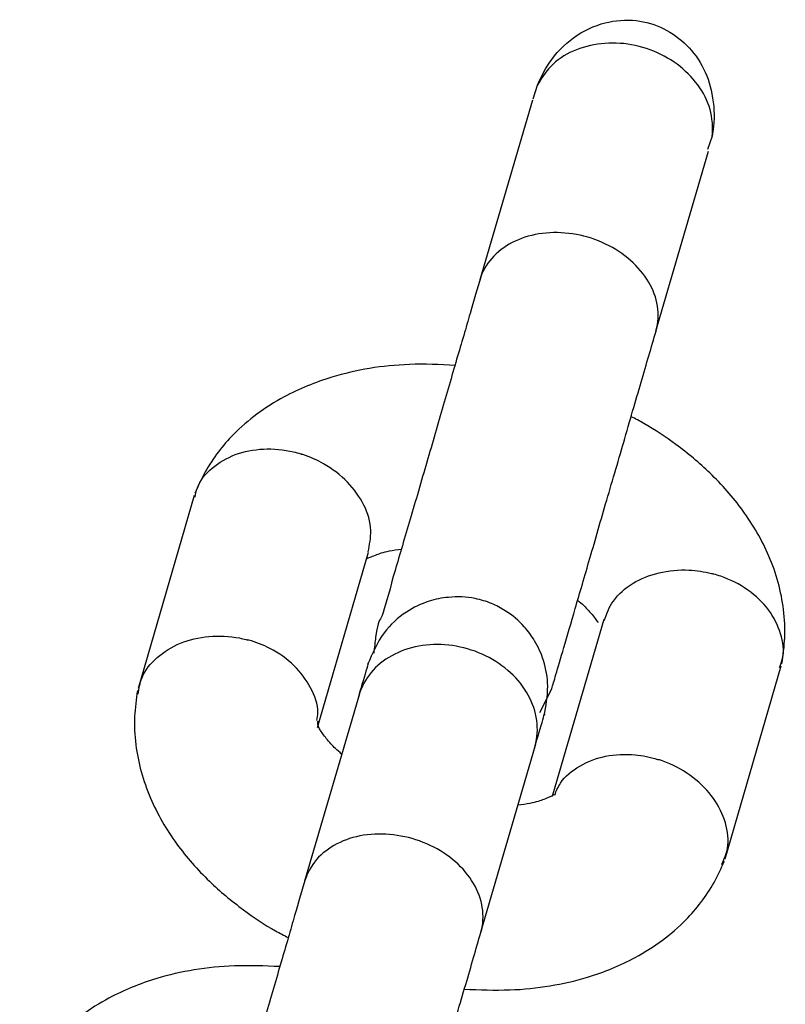
# Model space of a CAD drawing. Units: millimetres. Extents: x -5874 to 6143, y -4685 to 4555.
# Drawn here: x -264 to -239, y -392 to -360 of the extents above; entities that cross this region are included whole.
import ezdxf

# ---------------------------------------------------------------- set-up
doc = ezdxf.new("R2010")
doc.units = ezdxf.units.MM
doc.header["$MEASUREMENT"] = 0
doc.layers.add('Warstwa 1', color=7, linetype='Continuous')

msp = doc.modelspace()

# ---------------------------------------------------------------- linework, layer by layer
at = {"layer": 'Warstwa 1', "color": 0, "lineweight": 25}
for points, knots in [([(-246.6428, -362.2807), (-246.5428, -362.0807), (-246.4528, -361.8707), (-246.3328, -361.6807), (-246.3328, -361.6807), (-246.1328, -361.3507), (-245.8728, -361.0607), (-245.5728, -360.8207), (-245.5728, -360.8207), (-245.2728, -360.5807), (-244.9228, -360.3907), (-244.5528, -360.2807), (-244.5528, -360.2807), (-244.2228, -360.1807), (-243.8828, -360.1407), (-243.5328, -360.1607), (-243.5328, -360.1607), (-243.2128, -360.1807), (-242.9028, -360.2607), (-242.6128, -360.3907), (-242.6128, -360.3907), (-242.3328, -360.5207), (-242.0628, -360.6907), (-241.8428, -360.9007), (-241.8428, -360.9007), (-241.6128, -361.1107), (-241.4128, -361.3607), (-241.2628, -361.6407), (-241.2628, -361.6407), (-241.1028, -361.9307), (-240.9928, -362.2407), (-240.9328, -362.5707), (-240.9328, -362.5707), (-240.8628, -362.9207), (-240.8428, -363.2907), (-240.8828, -363.6407), (-240.8828, -363.6407), (-240.8928, -363.7407), (-240.9128, -363.8507), (-240.9228, -363.9507)], [0, 0, 0, 0, 0.0909091, 0.0909091, 0.0909091, 0.0909091, 0.1818182, 0.1818182, 0.1818182, 0.1818182, 0.2727273, 0.2727273, 0.2727273, 0.2727273, 0.3636364, 0.3636364, 0.3636364, 0.3636364, 0.4545455, 0.4545455, 0.4545455, 0.4545455, 0.5454545, 0.5454545, 0.5454545, 0.5454545, 0.6363636, 0.6363636, 0.6363636, 0.6363636, 0.7272727, 0.7272727, 0.7272727, 0.7272727, 0.8181818, 0.8181818, 0.8181818, 0.8181818, 1, 1, 1, 1]), ([(-240.9228, -363.9507), (-240.9128, -363.7607), (-240.9028, -363.5707), (-240.9328, -363.3907), (-240.9328, -363.3907), (-240.9628, -363.1107), (-241.0628, -362.8307), (-241.2128, -362.5607), (-241.2128, -362.5607), (-241.3528, -362.3007), (-241.5528, -362.0507), (-241.7928, -361.8307), (-241.7928, -361.8307), (-242.0228, -361.6107), (-242.3028, -361.4207), (-242.6028, -361.2807), (-242.6028, -361.2807), (-242.9028, -361.1307), (-243.2328, -361.0207), (-243.5628, -360.9607), (-243.5628, -360.9607), (-243.8928, -360.9007), (-244.2328, -360.8907), (-244.5528, -360.9307), (-244.5528, -360.9307), (-244.8728, -360.9607), (-245.1828, -361.0407), (-245.4728, -361.1707), (-245.4728, -361.1707), (-245.7528, -361.2907), (-246.0028, -361.4607), (-246.2028, -361.6707), (-246.2028, -361.6707), (-246.3828, -361.8507), (-246.5128, -362.0707), (-246.6428, -362.2807)], [0, 0, 0, 0, 0.1, 0.1, 0.1, 0.1, 0.2, 0.2, 0.2, 0.2, 0.3, 0.3, 0.3, 0.3, 0.4, 0.4, 0.4, 0.4, 0.5, 0.5, 0.5, 0.5, 0.6, 0.6, 0.6, 0.6, 0.7, 0.7, 0.7, 0.7, 0.8, 0.8, 0.8, 0.8, 1, 1, 1, 1]), ([(-242.7628, -370.3307), (-242.7528, -370.3207), (-242.7528, -370.3107), (-242.7528, -370.3007), (-242.7528, -370.3007), (-242.6828, -370.0507), (-242.6728, -369.7807), (-242.7128, -369.5107), (-242.7128, -369.5107), (-242.7528, -369.2407), (-242.8528, -368.9707), (-243.0028, -368.7207), (-243.0028, -368.7207), (-243.1528, -368.4707), (-243.3528, -368.2307), (-243.5928, -368.0207), (-243.5928, -368.0207), (-243.8328, -367.8107), (-244.1028, -367.6207), (-244.4128, -367.4807), (-244.4128, -367.4807), (-244.7128, -367.3307), (-245.0328, -367.2307), (-245.3628, -367.1707), (-245.3628, -367.1707), (-245.7028, -367.1107), (-246.0328, -367.0907), (-246.3528, -367.1207), (-246.3528, -367.1207), (-246.6828, -367.1507), (-246.9828, -367.2207), (-247.2628, -367.3407), (-247.2628, -367.3407), (-247.5428, -367.4507), (-247.7828, -367.6107), (-247.9928, -367.8007), (-247.9928, -367.8007), (-248.1928, -367.9907), (-248.3428, -368.2107), (-248.4528, -368.4507), (-248.4528, -368.4507), (-248.4728, -368.5007), (-248.4928, -368.5607), (-248.5128, -368.6207), (-248.5128, -368.6207), (-248.5128, -368.6307), (-248.5128, -368.6407), (-248.5228, -368.6507)], [0, 0, 0, 0, 0.0769231, 0.0769231, 0.0769231, 0.0769231, 0.1538462, 0.1538462, 0.1538462, 0.1538462, 0.2307692, 0.2307692, 0.2307692, 0.2307692, 0.3076923, 0.3076923, 0.3076923, 0.3076923, 0.3846154, 0.3846154, 0.3846154, 0.3846154, 0.4615385, 0.4615385, 0.4615385, 0.4615385, 0.5384615, 0.5384615, 0.5384615, 0.5384615, 0.6153846, 0.6153846, 0.6153846, 0.6153846, 0.6923077, 0.6923077, 0.6923077, 0.6923077, 0.7692308, 0.7692308, 0.7692308, 0.7692308, 0.8461538, 0.8461538, 0.8461538, 0.8461538, 1, 1, 1, 1]), ([(-248.4928, -368.5607), (-248.6028, -368.9407), (-248.7128, -369.3207), (-248.8428, -369.7507), (-248.8428, -369.7507), (-248.9728, -370.2107), (-249.1228, -370.7207), (-249.2828, -371.2507), (-249.2828, -371.2507), (-249.4428, -371.8107), (-249.6128, -372.3907), (-249.7828, -372.9907), (-249.7828, -372.9907), (-249.9628, -373.6007), (-250.1428, -374.2307), (-250.3228, -374.8507), (-250.3228, -374.8507), (-250.5128, -375.4907), (-250.6928, -376.1207), (-250.8628, -376.7007), (-250.8628, -376.7007), (-251.0428, -377.3007), (-251.2028, -377.8407), (-251.3528, -378.3607), (-251.3528, -378.3607), (-251.5028, -378.9007), (-251.6328, -379.4207), (-251.7228, -379.6307), (-251.7228, -379.6307), (-251.8028, -379.8507), (-251.8428, -379.7307), (-251.9328, -380.3507), (-251.9328, -380.3507), (-251.9528, -380.5007), (-251.9728, -380.6807), (-251.9928, -380.8707)], [0, 0, 0, 0, 0.1, 0.1, 0.1, 0.1, 0.2, 0.2, 0.2, 0.2, 0.3, 0.3, 0.3, 0.3, 0.4, 0.4, 0.4, 0.4, 0.5, 0.5, 0.5, 0.5, 0.6, 0.6, 0.6, 0.6, 0.7, 0.7, 0.7, 0.7, 0.8, 0.8, 0.8, 0.8, 1, 1, 1, 1]), ([(-246.1728, -382.0307), (-246.1328, -381.9007), (-246.0928, -381.7707), (-246.0328, -381.5607), (-246.0328, -381.5607), (-245.9628, -381.3407), (-245.8828, -381.0307), (-245.7728, -380.6807), (-245.7728, -380.6807), (-245.6628, -380.3007), (-245.5428, -379.8807), (-245.4028, -379.4007), (-245.4028, -379.4007), (-245.2528, -378.9007), (-245.0928, -378.3407), (-244.9228, -377.7607), (-244.9228, -377.7607), (-244.7428, -377.1507), (-244.5628, -376.5007), (-244.3728, -375.8607), (-244.3728, -375.8607), (-244.1728, -375.1807), (-243.9728, -374.5007), (-243.7828, -373.8407), (-243.7828, -373.8407), (-243.5828, -373.1507), (-243.3928, -372.4807), (-243.2128, -371.8907), (-243.2128, -371.8907), (-243.0428, -371.2807), (-242.8828, -370.7607), (-242.7328, -370.2307)], [0, 0, 0, 0, 0.1111111, 0.1111111, 0.1111111, 0.1111111, 0.2222222, 0.2222222, 0.2222222, 0.2222222, 0.3333333, 0.3333333, 0.3333333, 0.3333333, 0.4444444, 0.4444444, 0.4444444, 0.4444444, 0.5555556, 0.5555556, 0.5555556, 0.5555556, 0.6666667, 0.6666667, 0.6666667, 0.6666667, 0.7777778, 0.7777778, 0.7777778, 0.7777778, 1, 1, 1, 1]), ([(-249.3328, -371.4507), (-249.8328, -371.4307), (-250.3328, -371.4007), (-250.8228, -371.4207), (-250.8228, -371.4207), (-251.2728, -371.4407), (-251.7028, -371.4807), (-252.1328, -371.5507), (-252.1328, -371.5507), (-252.5528, -371.6207), (-252.9628, -371.7207), (-253.3628, -371.8407), (-253.3628, -371.8407), (-253.9028, -372.0007), (-254.4328, -372.2207), (-254.9228, -372.4807), (-254.9228, -372.4807), (-255.5528, -372.8207), (-256.1128, -373.2407), (-256.5828, -373.7107), (-256.5828, -373.7107), (-256.7628, -373.8907), (-256.9228, -374.0807), (-257.0728, -374.2807), (-257.0728, -374.2807), (-257.2328, -374.4907), (-257.3828, -374.7107), (-257.5028, -374.9307), (-257.5028, -374.9307), (-257.6328, -375.1607), (-257.7328, -375.4007), (-257.8428, -375.6307)], [0, 0, 0, 0, 0.1111111, 0.1111111, 0.1111111, 0.1111111, 0.2222222, 0.2222222, 0.2222222, 0.2222222, 0.3333333, 0.3333333, 0.3333333, 0.3333333, 0.4444444, 0.4444444, 0.4444444, 0.4444444, 0.5555556, 0.5555556, 0.5555556, 0.5555556, 0.6666667, 0.6666667, 0.6666667, 0.6666667, 0.7777778, 0.7777778, 0.7777778, 0.7777778, 1, 1, 1, 1]), ([(-238.6428, -381.2107), (-238.6028, -380.9307), (-238.5628, -380.6407), (-238.5528, -380.3607), (-238.5528, -380.3607), (-238.5328, -380.0607), (-238.5528, -379.7507), (-238.5928, -379.4407), (-238.5928, -379.4407), (-238.6628, -378.8507), (-238.8228, -378.2607), (-239.0728, -377.6907), (-239.0728, -377.6907), (-239.2928, -377.1707), (-239.5828, -376.6707), (-239.9328, -376.1907), (-239.9328, -376.1907), (-240.2428, -375.7607), (-240.6028, -375.3507), (-241.0028, -374.9707), (-241.0028, -374.9707), (-241.3428, -374.6407), (-241.7128, -374.3307), (-242.1128, -374.0407), (-242.1128, -374.0407), (-242.4428, -373.7907), (-242.7928, -373.5607), (-243.1628, -373.3507), (-243.1628, -373.3507), (-243.3028, -373.2707), (-243.4328, -373.2007), (-243.5728, -373.1307)], [0, 0, 0, 0, 0.1111111, 0.1111111, 0.1111111, 0.1111111, 0.2222222, 0.2222222, 0.2222222, 0.2222222, 0.3333333, 0.3333333, 0.3333333, 0.3333333, 0.4444444, 0.4444444, 0.4444444, 0.4444444, 0.5555556, 0.5555556, 0.5555556, 0.5555556, 0.6666667, 0.6666667, 0.6666667, 0.6666667, 0.7777778, 0.7777778, 0.7777778, 0.7777778, 1, 1, 1, 1]), ([(-257.8428, -375.7607), (-257.8228, -375.6607), (-257.8028, -375.5607), (-257.7628, -375.4607), (-257.7628, -375.4607), (-257.6828, -375.2107), (-257.4928, -375.0007), (-257.2728, -374.8107), (-257.2728, -374.8107), (-257.0528, -374.6307), (-256.8028, -374.4807), (-256.5228, -374.3707), (-256.5228, -374.3707), (-256.2428, -374.2707), (-255.9228, -374.2007), (-255.6028, -374.1907), (-255.6028, -374.1907), (-255.2728, -374.1707), (-254.9428, -374.2107), (-254.6128, -374.2807), (-254.6128, -374.2807), (-254.5428, -374.3007), (-254.4628, -374.3207), (-254.3828, -374.3407), (-254.3828, -374.3407), (-254.3728, -374.3507), (-254.3628, -374.3507), (-254.3528, -374.3607)], [0, 0, 0, 0, 0.125, 0.125, 0.125, 0.125, 0.25, 0.25, 0.25, 0.25, 0.375, 0.375, 0.375, 0.375, 0.5, 0.5, 0.5, 0.5, 0.625, 0.625, 0.625, 0.625, 0.75, 0.75, 0.75, 0.75, 1, 1, 1, 1]), ([(-252.1728, -377.5507), (-252.1328, -377.3207), (-252.0828, -377.0907), (-252.0928, -376.8507), (-252.0928, -376.8507), (-252.1028, -376.5707), (-252.1828, -376.2907), (-252.3128, -376.0207), (-252.3128, -376.0207), (-252.4528, -375.7507), (-252.6328, -375.5007), (-252.8528, -375.2707), (-252.8528, -375.2707), (-253.0728, -375.0407), (-253.3428, -374.8407), (-253.6328, -374.6707), (-253.6328, -374.6707), (-253.8428, -374.5507), (-254.0728, -374.4507), (-254.3128, -374.3707), (-254.3128, -374.3707), (-254.3228, -374.3607), (-254.3328, -374.3607), (-254.3528, -374.3607)], [0, 0, 0, 0, 0.1428571, 0.1428571, 0.1428571, 0.1428571, 0.2857143, 0.2857143, 0.2857143, 0.2857143, 0.4285714, 0.4285714, 0.4285714, 0.4285714, 0.5714286, 0.5714286, 0.5714286, 0.5714286, 0.7142857, 0.7142857, 0.7142857, 0.7142857, 1, 1, 1, 1]), ([(-252.2228, -377.7907), (-252.2228, -377.7807), (-252.2128, -377.7707), (-252.2028, -377.7607), (-252.2028, -377.7607), (-252.1828, -377.7507), (-252.1528, -377.7407), (-252.1128, -377.7207), (-252.1128, -377.7207), (-252.0628, -377.7107), (-252.0128, -377.6807), (-251.9328, -377.6607), (-251.9328, -377.6607), (-251.8328, -377.6107), (-251.6828, -377.5607), (-251.4828, -377.5207), (-251.4828, -377.5207), (-251.3628, -377.5007), (-251.2228, -377.4807), (-251.0828, -377.4607)], [0, 0, 0, 0, 0.1666667, 0.1666667, 0.1666667, 0.1666667, 0.3333333, 0.3333333, 0.3333333, 0.3333333, 0.5, 0.5, 0.5, 0.5, 0.6666667, 0.6666667, 0.6666667, 0.6666667, 1, 1, 1, 1]), ([(-244.4528, -379.8007), (-244.3728, -379.5807), (-244.2928, -379.3507), (-244.1528, -379.1607), (-244.1528, -379.1607), (-243.9928, -378.9307), (-243.7728, -378.7407), (-243.5128, -378.5807), (-243.5128, -378.5807), (-243.2628, -378.4307), (-242.9728, -378.3107), (-242.6628, -378.2407), (-242.6628, -378.2407), (-242.3528, -378.1607), (-242.0128, -378.1307), (-241.6828, -378.1507), (-241.6828, -378.1507), (-241.4328, -378.1607), (-241.1828, -378.2007), (-240.9428, -378.2607), (-240.9428, -378.2607), (-240.9328, -378.2607), (-240.9228, -378.2707), (-240.9028, -378.2707)], [0, 0, 0, 0, 0.1428571, 0.1428571, 0.1428571, 0.1428571, 0.2857143, 0.2857143, 0.2857143, 0.2857143, 0.4285714, 0.4285714, 0.4285714, 0.4285714, 0.5714286, 0.5714286, 0.5714286, 0.5714286, 0.7142857, 0.7142857, 0.7142857, 0.7142857, 1, 1, 1, 1]), ([(-238.7228, -381.3307), (-238.6828, -381.2407), (-238.6428, -381.1407), (-238.6228, -381.0407), (-238.6228, -381.0407), (-238.5528, -380.7807), (-238.6028, -380.5007), (-238.6928, -380.2307), (-238.6928, -380.2307), (-238.7728, -379.9507), (-238.9028, -379.6907), (-239.0828, -379.4507), (-239.0828, -379.4507), (-239.2628, -379.2107), (-239.4928, -378.9907), (-239.7628, -378.8007), (-239.7628, -378.8007), (-240.0328, -378.6107), (-240.3328, -378.4607), (-240.6428, -378.3507), (-240.6428, -378.3507), (-240.7228, -378.3307), (-240.7928, -378.3007), (-240.8728, -378.2807), (-240.8728, -378.2807), (-240.8828, -378.2807), (-240.8928, -378.2807), (-240.9028, -378.2707)], [0, 0, 0, 0, 0.125, 0.125, 0.125, 0.125, 0.25, 0.25, 0.25, 0.25, 0.375, 0.375, 0.375, 0.375, 0.5, 0.5, 0.5, 0.5, 0.625, 0.625, 0.625, 0.625, 0.75, 0.75, 0.75, 0.75, 1, 1, 1, 1]), ([(-246.4228, -382.9207), (-246.3628, -382.6007), (-246.3028, -382.2707), (-246.3028, -381.9507), (-246.3028, -381.9507), (-246.3028, -381.6607), (-246.3628, -381.3807), (-246.4428, -381.1107), (-246.4428, -381.1107), (-246.5128, -380.8807), (-246.6128, -380.6607), (-246.7328, -380.4607), (-246.7328, -380.4607), (-246.8328, -380.3007), (-246.9428, -380.1407), (-247.0728, -380.0007), (-247.0728, -380.0007), (-247.2528, -379.8007), (-247.4528, -379.6207), (-247.6928, -379.4807), (-247.6928, -379.4807), (-247.8328, -379.3907), (-247.9828, -379.3107), (-248.1428, -379.2407), (-248.1428, -379.2407), (-248.3128, -379.1707), (-248.4928, -379.1207), (-248.6728, -379.0807), (-248.6728, -379.0807), (-248.9628, -379.0207), (-249.2628, -379.0107), (-249.5528, -379.0407), (-249.5528, -379.0407), (-249.7728, -379.0607), (-249.9828, -379.1007), (-250.1828, -379.1707), (-250.1828, -379.1707), (-250.4428, -379.2507), (-250.6928, -379.3707), (-250.9228, -379.5207), (-250.9228, -379.5207), (-251.2028, -379.7107), (-251.4528, -379.9307), (-251.6528, -380.2007), (-251.6528, -380.2007), (-251.8828, -380.5107), (-252.0328, -380.8807), (-252.1928, -381.2407)], [0, 0, 0, 0, 0.0769231, 0.0769231, 0.0769231, 0.0769231, 0.1538462, 0.1538462, 0.1538462, 0.1538462, 0.2307692, 0.2307692, 0.2307692, 0.2307692, 0.3076923, 0.3076923, 0.3076923, 0.3076923, 0.3846154, 0.3846154, 0.3846154, 0.3846154, 0.4615385, 0.4615385, 0.4615385, 0.4615385, 0.5384615, 0.5384615, 0.5384615, 0.5384615, 0.6153846, 0.6153846, 0.6153846, 0.6153846, 0.6923077, 0.6923077, 0.6923077, 0.6923077, 0.7692308, 0.7692308, 0.7692308, 0.7692308, 0.8461538, 0.8461538, 0.8461538, 0.8461538, 1, 1, 1, 1]), ([(-245.3228, -379.1407), (-245.3028, -379.1507), (-245.2928, -379.1707), (-245.2728, -379.1807), (-245.2728, -379.1807), (-245.1228, -379.3007), (-245.0228, -379.4107), (-244.9328, -379.5107), (-244.9328, -379.5107), (-244.8228, -379.6407), (-244.7328, -379.7507), (-244.6828, -379.8307), (-244.6828, -379.8307), (-244.6728, -379.8407), (-244.6628, -379.8507), (-244.6628, -379.8607)], [0, 0, 0, 0, 0.2, 0.2, 0.2, 0.2, 0.4, 0.4, 0.4, 0.4, 0.6, 0.6, 0.6, 0.6, 1, 1, 1, 1]), ([(-259.7028, -382.2107), (-259.6728, -382.0207), (-259.6428, -381.8407), (-259.5728, -381.6707), (-259.5728, -381.6707), (-259.4728, -381.4207), (-259.2928, -381.2007), (-259.0728, -381.0107), (-259.0728, -381.0107), (-258.8528, -380.8207), (-258.6028, -380.6607), (-258.3128, -380.5407), (-258.3128, -380.5407), (-258.0328, -380.4207), (-257.7128, -380.3507), (-257.3828, -380.3207), (-257.3828, -380.3207), (-257.0528, -380.2907), (-256.7128, -380.3107), (-256.3828, -380.3707), (-256.3828, -380.3707), (-256.3128, -380.3907), (-256.2328, -380.4007), (-256.1628, -380.4207), (-256.1628, -380.4207), (-256.1428, -380.4307), (-256.1328, -380.4307), (-256.1228, -380.4307)], [0, 0, 0, 0, 0.125, 0.125, 0.125, 0.125, 0.25, 0.25, 0.25, 0.25, 0.375, 0.375, 0.375, 0.375, 0.5, 0.5, 0.5, 0.5, 0.625, 0.625, 0.625, 0.625, 0.75, 0.75, 0.75, 0.75, 1, 1, 1, 1]), ([(-253.8528, -383.0707), (-253.8428, -382.9907), (-253.8228, -382.9007), (-253.8228, -382.8107), (-253.8228, -382.8107), (-253.8128, -382.5407), (-253.9128, -382.2607), (-254.0628, -382.0007), (-254.0628, -382.0007), (-254.2028, -381.7407), (-254.3728, -381.4907), (-254.6028, -381.2707), (-254.6028, -381.2707), (-254.8228, -381.0607), (-255.0928, -380.8607), (-255.3928, -380.7107), (-255.3928, -380.7107), (-255.6128, -380.6007), (-255.8428, -380.5107), (-256.0828, -380.4407), (-256.0828, -380.4407), (-256.0928, -380.4407), (-256.1028, -380.4407), (-256.1228, -380.4307)], [0, 0, 0, 0, 0.1428571, 0.1428571, 0.1428571, 0.1428571, 0.2857143, 0.2857143, 0.2857143, 0.2857143, 0.4285714, 0.4285714, 0.4285714, 0.4285714, 0.5714286, 0.5714286, 0.5714286, 0.5714286, 0.7142857, 0.7142857, 0.7142857, 0.7142857, 1, 1, 1, 1]), ([(-246.7228, -383.9307), (-246.7228, -383.9207), (-246.7128, -383.9107), (-246.7128, -383.9007), (-246.7128, -383.9007), (-246.6428, -383.6307), (-246.6228, -383.3507), (-246.6628, -383.0707), (-246.6628, -383.0707), (-246.7028, -382.7807), (-246.7928, -382.5007), (-246.9428, -382.2407), (-246.9428, -382.2407), (-247.0828, -381.9707), (-247.2828, -381.7207), (-247.5228, -381.5107), (-247.5228, -381.5107), (-247.7528, -381.2907), (-248.0328, -381.1007), (-248.3328, -380.9507), (-248.3328, -380.9507), (-248.6328, -380.8107), (-248.9628, -380.7007), (-249.2928, -380.6407), (-249.2928, -380.6407), (-249.6228, -380.5807), (-249.9628, -380.5707), (-250.2828, -380.6007), (-250.2828, -380.6007), (-250.6028, -380.6407), (-250.9228, -380.7207), (-251.2028, -380.8507), (-251.2028, -380.8507), (-251.4828, -380.9707), (-251.7328, -381.1407), (-251.9328, -381.3407), (-251.9328, -381.3407), (-252.1428, -381.5507), (-252.3028, -381.7807), (-252.4028, -382.0407), (-252.4028, -382.0407), (-252.4328, -382.1007), (-252.4528, -382.1607), (-252.4728, -382.2207), (-252.4728, -382.2207), (-252.4728, -382.2307), (-252.4828, -382.2407), (-252.4828, -382.2507)], [0, 0, 0, 0, 0.0769231, 0.0769231, 0.0769231, 0.0769231, 0.1538462, 0.1538462, 0.1538462, 0.1538462, 0.2307692, 0.2307692, 0.2307692, 0.2307692, 0.3076923, 0.3076923, 0.3076923, 0.3076923, 0.3846154, 0.3846154, 0.3846154, 0.3846154, 0.4615385, 0.4615385, 0.4615385, 0.4615385, 0.5384615, 0.5384615, 0.5384615, 0.5384615, 0.6153846, 0.6153846, 0.6153846, 0.6153846, 0.6923077, 0.6923077, 0.6923077, 0.6923077, 0.7692308, 0.7692308, 0.7692308, 0.7692308, 0.8461538, 0.8461538, 0.8461538, 0.8461538, 1, 1, 1, 1]), ([(-252.1728, -381.2007), (-252.1728, -381.1907), (-252.1728, -381.1807), (-252.1728, -381.1807), (-252.1728, -381.1807), (-252.1728, -381.1807), (-252.1928, -381.2507), (-252.2228, -381.3707), (-252.2228, -381.3707), (-252.2828, -381.5807), (-252.3928, -381.9307), (-252.4928, -382.2907)], [0, 0, 0, 0, 0.25, 0.25, 0.25, 0.25, 0.5, 0.5, 0.5, 0.5, 1, 1, 1, 1]), ([(-259.7228, -382.0907), (-259.7628, -382.3707), (-259.8028, -382.6607), (-259.8128, -382.9407), (-259.8128, -382.9407), (-259.8328, -383.2507), (-259.8128, -383.5507), (-259.7728, -383.8607), (-259.7728, -383.8607), (-259.7028, -384.4507), (-259.5428, -385.0407), (-259.2928, -385.6107), (-259.2928, -385.6107), (-259.0728, -386.1307), (-258.7828, -386.6307), (-258.4328, -387.1107), (-258.4328, -387.1107), (-258.1228, -387.5407), (-257.7628, -387.9507), (-257.3628, -388.3307), (-257.3628, -388.3307), (-257.0228, -388.6607), (-256.6528, -388.9707), (-256.2528, -389.2607), (-256.2528, -389.2607), (-255.9228, -389.5107), (-255.5728, -389.7507), (-255.2028, -389.9507), (-255.2028, -389.9507), (-255.0628, -390.0307), (-254.9228, -390.1007), (-254.7928, -390.1707)], [0, 0, 0, 0, 0.1111111, 0.1111111, 0.1111111, 0.1111111, 0.2222222, 0.2222222, 0.2222222, 0.2222222, 0.3333333, 0.3333333, 0.3333333, 0.3333333, 0.4444444, 0.4444444, 0.4444444, 0.4444444, 0.5555556, 0.5555556, 0.5555556, 0.5555556, 0.6666667, 0.6666667, 0.6666667, 0.6666667, 0.7777778, 0.7777778, 0.7777778, 0.7777778, 1, 1, 1, 1]), ([(-246.7328, -383.9707), (-246.6328, -383.6107), (-246.5228, -383.2607), (-246.4628, -383.0507), (-246.4628, -383.0507), (-246.4328, -382.9307), (-246.4128, -382.8507), (-246.4128, -382.8607), (-246.4128, -382.8607), (-246.4128, -382.8607), (-246.4128, -382.8707), (-246.4128, -382.8807)], [0, 0, 0, 0, 0.25, 0.25, 0.25, 0.25, 0.5, 0.5, 0.5, 0.5, 1, 1, 1, 1]), ([(-253.0428, -384.1707), (-253.0628, -384.1507), (-253.0728, -384.1407), (-253.0928, -384.1207), (-253.0928, -384.1207), (-253.2428, -384.0007), (-253.3428, -383.8907), (-253.4328, -383.7907), (-253.4328, -383.7907), (-253.5428, -383.6607), (-253.6228, -383.5607), (-253.6828, -383.4707), (-253.6828, -383.4707), (-253.7228, -383.4207), (-253.7428, -383.3807), (-253.7628, -383.3407), (-253.7628, -383.3407), (-253.7928, -383.2907), (-253.8028, -383.2507), (-253.8128, -383.2207), (-253.8128, -383.2207), (-253.8228, -383.1907), (-253.8328, -383.1707), (-253.8228, -383.1207), (-253.8228, -383.1207), (-253.8228, -383.1107), (-253.8228, -383.0907), (-253.8128, -383.0807)], [0, 0, 0, 0, 0.125, 0.125, 0.125, 0.125, 0.25, 0.25, 0.25, 0.25, 0.375, 0.375, 0.375, 0.375, 0.5, 0.5, 0.5, 0.5, 0.625, 0.625, 0.625, 0.625, 0.75, 0.75, 0.75, 0.75, 1, 1, 1, 1]), ([(-246.0728, -385.5107), (-246.0228, -385.3707), (-245.9628, -385.2407), (-245.8828, -385.1207), (-245.8828, -385.1207), (-245.7428, -384.8907), (-245.5128, -384.7107), (-245.2528, -384.5607), (-245.2528, -384.5607), (-245.0028, -384.4107), (-244.7128, -384.3007), (-244.4128, -384.2407), (-244.4128, -384.2407), (-244.1028, -384.1807), (-243.7728, -384.1607), (-243.4428, -384.1907), (-243.4428, -384.1907), (-243.2028, -384.2207), (-242.9528, -384.2607), (-242.7128, -384.3407), (-242.7128, -384.3407), (-242.7028, -384.3407), (-242.6928, -384.3407), (-242.6728, -384.3507)], [0, 0, 0, 0, 0.1428571, 0.1428571, 0.1428571, 0.1428571, 0.2857143, 0.2857143, 0.2857143, 0.2857143, 0.4285714, 0.4285714, 0.4285714, 0.4285714, 0.5714286, 0.5714286, 0.5714286, 0.5714286, 0.7142857, 0.7142857, 0.7142857, 0.7142857, 1, 1, 1, 1]), ([(-240.6128, -387.7807), (-240.5328, -387.6107), (-240.4628, -387.4307), (-240.4228, -387.2507), (-240.4228, -387.2507), (-240.3728, -386.9807), (-240.4128, -386.7007), (-240.4928, -386.4207), (-240.4928, -386.4207), (-240.5728, -386.1407), (-240.7028, -385.8707), (-240.8828, -385.6207), (-240.8828, -385.6207), (-241.0628, -385.3707), (-241.2828, -385.1307), (-241.5528, -384.9307), (-241.5528, -384.9307), (-241.8128, -384.7307), (-242.1028, -384.5707), (-242.4228, -384.4407), (-242.4228, -384.4407), (-242.4928, -384.4107), (-242.5628, -384.3907), (-242.6428, -384.3607), (-242.6428, -384.3607), (-242.6528, -384.3607), (-242.6628, -384.3507), (-242.6728, -384.3507)], [0, 0, 0, 0, 0.125, 0.125, 0.125, 0.125, 0.25, 0.25, 0.25, 0.25, 0.375, 0.375, 0.375, 0.375, 0.5, 0.5, 0.5, 0.5, 0.625, 0.625, 0.625, 0.625, 0.75, 0.75, 0.75, 0.75, 1, 1, 1, 1]), ([(-246.1028, -385.4807), (-246.1228, -385.5007), (-246.1428, -385.5207), (-246.1628, -385.5407), (-246.1628, -385.5407), (-246.1828, -385.5507), (-246.2128, -385.5607), (-246.2528, -385.5807), (-246.2528, -385.5807), (-246.3028, -385.5907), (-246.3528, -385.6207), (-246.4328, -385.6507), (-246.4328, -385.6507), (-246.5328, -385.6907), (-246.6828, -385.7407), (-246.8828, -385.7807), (-246.8828, -385.7807), (-247.0028, -385.8107), (-247.1428, -385.8207), (-247.2828, -385.8407)], [0, 0, 0, 0, 0.1666667, 0.1666667, 0.1666667, 0.1666667, 0.3333333, 0.3333333, 0.3333333, 0.3333333, 0.5, 0.5, 0.5, 0.5, 0.6666667, 0.6666667, 0.6666667, 0.6666667, 1, 1, 1, 1]), ([(-248.4928, -390.0007), (-248.4928, -389.9907), (-248.4828, -389.9807), (-248.4828, -389.9707), (-248.4828, -389.9707), (-248.4128, -389.7207), (-248.4028, -389.4607), (-248.4428, -389.1907), (-248.4428, -389.1907), (-248.4828, -388.9207), (-248.5828, -388.6507), (-248.7328, -388.4007), (-248.7328, -388.4007), (-248.8828, -388.1407), (-249.0828, -387.9007), (-249.3228, -387.6907), (-249.3228, -387.6907), (-249.5628, -387.4807), (-249.8428, -387.3007), (-250.1428, -387.1607), (-250.1428, -387.1607), (-250.4428, -387.0107), (-250.7728, -386.9107), (-251.1028, -386.8507), (-251.1028, -386.8507), (-251.4328, -386.7807), (-251.7628, -386.7707), (-252.0828, -386.8007), (-252.0828, -386.8007), (-252.4128, -386.8207), (-252.7228, -386.9007), (-252.9928, -387.0107), (-252.9928, -387.0107), (-253.2728, -387.1307), (-253.5228, -387.2907), (-253.7228, -387.4707), (-253.7228, -387.4707), (-253.9228, -387.6607), (-254.0728, -387.8907), (-254.1828, -388.1307), (-254.1828, -388.1307), (-254.2028, -388.1807), (-254.2228, -388.2407), (-254.2428, -388.3007), (-254.2428, -388.3007), (-254.2428, -388.3107), (-254.2528, -388.3207), (-254.2528, -388.3307)], [0, 0, 0, 0, 0.0769231, 0.0769231, 0.0769231, 0.0769231, 0.1538462, 0.1538462, 0.1538462, 0.1538462, 0.2307692, 0.2307692, 0.2307692, 0.2307692, 0.3076923, 0.3076923, 0.3076923, 0.3076923, 0.3846154, 0.3846154, 0.3846154, 0.3846154, 0.4615385, 0.4615385, 0.4615385, 0.4615385, 0.5384615, 0.5384615, 0.5384615, 0.5384615, 0.6153846, 0.6153846, 0.6153846, 0.6153846, 0.6923077, 0.6923077, 0.6923077, 0.6923077, 0.7692308, 0.7692308, 0.7692308, 0.7692308, 0.8461538, 0.8461538, 0.8461538, 0.8461538, 1, 1, 1, 1]), ([(-249.0328, -391.8607), (-248.5328, -391.8807), (-248.0328, -391.9007), (-247.5428, -391.8807), (-247.5428, -391.8807), (-247.0928, -391.8707), (-246.6628, -391.8207), (-246.2328, -391.7507), (-246.2328, -391.7507), (-245.8128, -391.6807), (-245.4028, -391.5907), (-245.0028, -391.4707), (-245.0028, -391.4707), (-244.4628, -391.3007), (-243.9328, -391.0907), (-243.4428, -390.8207), (-243.4428, -390.8207), (-242.8128, -390.4807), (-242.2528, -390.0707), (-241.7828, -389.5907), (-241.7828, -389.5907), (-241.6028, -389.4107), (-241.4428, -389.2207), (-241.2928, -389.0207), (-241.2928, -389.0207), (-241.1328, -388.8107), (-240.9828, -388.5907), (-240.8628, -388.3707), (-240.8628, -388.3707), (-240.7328, -388.1407), (-240.6328, -387.9007), (-240.5228, -387.6707)], [0, 0, 0, 0, 0.1111111, 0.1111111, 0.1111111, 0.1111111, 0.2222222, 0.2222222, 0.2222222, 0.2222222, 0.3333333, 0.3333333, 0.3333333, 0.3333333, 0.4444444, 0.4444444, 0.4444444, 0.4444444, 0.5555556, 0.5555556, 0.5555556, 0.5555556, 0.6666667, 0.6666667, 0.6666667, 0.6666667, 0.7777778, 0.7777778, 0.7777778, 0.7777778, 1, 1, 1, 1]), ([(-254.2228, -388.2307), (-254.3328, -388.6207), (-254.4528, -389.0107), (-254.5828, -389.4507), (-254.5828, -389.4507), (-254.7128, -389.9107), (-254.8628, -390.4307), (-255.0228, -390.9707), (-255.0228, -390.9707), (-255.1828, -391.5307), (-255.3628, -392.1307), (-255.5328, -392.7307), (-255.5328, -392.7307), (-255.7128, -393.3607), (-255.9028, -393.9907), (-256.0828, -394.6207), (-256.0828, -394.6207), (-256.2728, -395.2707), (-256.4528, -395.9007), (-256.6228, -396.4807), (-256.6228, -396.4807), (-256.8028, -397.0807), (-256.9628, -397.6207), (-257.1128, -398.1407), (-257.1128, -398.1407), (-257.2628, -398.6807), (-257.3928, -399.2007), (-257.4728, -399.3907), (-257.4728, -399.3907), (-257.5528, -399.5907), (-257.5828, -399.4207), (-257.6728, -400.0607), (-257.6728, -400.0607), (-257.6928, -400.2007), (-257.7128, -400.3807), (-257.7328, -400.5507)], [0, 0, 0, 0, 0.1, 0.1, 0.1, 0.1, 0.2, 0.2, 0.2, 0.2, 0.3, 0.3, 0.3, 0.3, 0.4, 0.4, 0.4, 0.4, 0.5, 0.5, 0.5, 0.5, 0.6, 0.6, 0.6, 0.6, 0.7, 0.7, 0.7, 0.7, 0.8, 0.8, 0.8, 0.8, 1, 1, 1, 1]), ([(-251.9128, -401.7407), (-251.8728, -401.6207), (-251.8428, -401.5007), (-251.7828, -401.3007), (-251.7828, -401.3007), (-251.7228, -401.0907), (-251.6328, -400.8007), (-251.5328, -400.4507), (-251.5328, -400.4507), (-251.4228, -400.0807), (-251.3028, -399.6607), (-251.1628, -399.1807), (-251.1628, -399.1807), (-251.0228, -398.6807), (-250.8528, -398.1207), (-250.6828, -397.5307), (-250.6828, -397.5307), (-250.5028, -396.9207), (-250.3128, -396.2707), (-250.1228, -395.6107), (-250.1228, -395.6107), (-249.9228, -394.9307), (-249.7228, -394.2407), (-249.5328, -393.5707), (-249.5328, -393.5707), (-249.3228, -392.8707), (-249.1328, -392.1907), (-248.9528, -391.6007), (-248.9528, -391.6007), (-248.7728, -390.9807), (-248.6228, -390.4407), (-248.4628, -389.9107)], [0, 0, 0, 0, 0.1111111, 0.1111111, 0.1111111, 0.1111111, 0.2222222, 0.2222222, 0.2222222, 0.2222222, 0.3333333, 0.3333333, 0.3333333, 0.3333333, 0.4444444, 0.4444444, 0.4444444, 0.4444444, 0.5555556, 0.5555556, 0.5555556, 0.5555556, 0.6666667, 0.6666667, 0.6666667, 0.6666667, 0.7777778, 0.7777778, 0.7777778, 0.7777778, 1, 1, 1, 1]), ([(-255.0628, -391.1207), (-255.5628, -391.1007), (-256.0628, -391.0807), (-256.5528, -391.1007), (-256.5528, -391.1007), (-257.0028, -391.1107), (-257.4328, -391.1607), (-257.8628, -391.2307), (-257.8628, -391.2307), (-258.2828, -391.3007), (-258.6928, -391.3907), (-259.0928, -391.5107), (-259.0928, -391.5107), (-259.6428, -391.6807), (-260.1628, -391.8907), (-260.6528, -392.1507), (-260.6528, -392.1507), (-261.2828, -392.4907), (-261.8428, -392.9107), (-262.3128, -393.3907), (-262.3128, -393.3907), (-262.4928, -393.5707), (-262.6528, -393.7607), (-262.8028, -393.9607), (-262.8028, -393.9607), (-262.9628, -394.1707), (-263.1128, -394.3807), (-263.2428, -394.6107), (-263.2428, -394.6107), (-263.3628, -394.8407), (-263.4728, -395.0707), (-263.5728, -395.3107)], [0, 0, 0, 0, 0.1111111, 0.1111111, 0.1111111, 0.1111111, 0.2222222, 0.2222222, 0.2222222, 0.2222222, 0.3333333, 0.3333333, 0.3333333, 0.3333333, 0.4444444, 0.4444444, 0.4444444, 0.4444444, 0.5555556, 0.5555556, 0.5555556, 0.5555556, 0.6666667, 0.6666667, 0.6666667, 0.6666667, 0.7777778, 0.7777778, 0.7777778, 0.7777778, 1, 1, 1, 1])]:
    msp.add_open_spline(points, degree=3, knots=knots, dxfattribs=at)
for points in [[(-246.7828, -362.7307), (-246.7828, -362.7307), (-246.6428, -362.2807), (-246.6428, -362.2807)], [(-246.8028, -362.7707), (-246.8028, -362.7707), (-248.5228, -368.6507), (-248.5228, -368.6507)], [(-240.9228, -363.9507), (-240.9228, -363.9507), (-241.0728, -364.3907), (-241.0728, -364.3907)], [(-242.7628, -370.3307), (-242.7628, -370.3307), (-241.0428, -364.4407), (-241.0428, -364.4407)], [(-257.8628, -375.7107), (-257.8628, -375.7107), (-259.7028, -382.0207), (-259.7028, -382.0207)], [(-253.8328, -383.3007), (-253.8328, -383.3007), (-252.1628, -377.5607), (-252.1628, -377.5607)], [(-244.4628, -379.7607), (-244.4628, -379.7607), (-246.1428, -385.5107), (-246.1428, -385.5107)], [(-240.5028, -387.5907), (-240.5028, -387.5907), (-238.6628, -381.2807), (-238.6628, -381.2807)], [(-246.5628, -382.8107), (-246.5628, -382.8107), (-246.1728, -382.0307), (-246.1728, -382.0307)], [(-252.4628, -382.2007), (-252.4628, -382.2007), (-254.2528, -388.3307), (-254.2528, -388.3307)], [(-248.4928, -390.0007), (-248.4928, -390.0007), (-246.7028, -383.8807), (-246.7028, -383.8807)]]:
    msp.add_open_spline(points, degree=3, dxfattribs=at)

doc.saveas('drawing.dxf')
